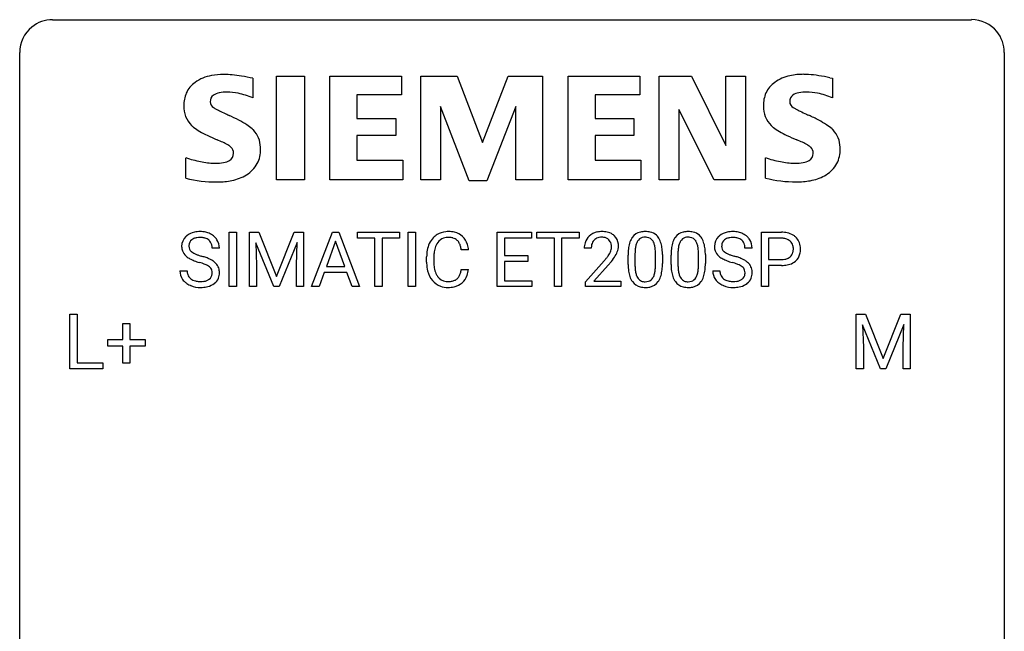
# Model space of a CAD drawing. Extents: x 2.8 to 26.6, y -2.8 to 84.5.
# Drawn here: x 2.8 to 26.6, y 69.7 to 84.5 of the extents above; entities that cross this region are included whole.
import ezdxf

# ---------------------------------------------------------------- set-up
doc = ezdxf.new("R2010")
doc.units = 0
doc.layers.add('DEFAULT_255_1_388', color=255, linetype='CONTINUOUS')
doc.layers.add('DEFAULT_255_2_778', color=255, linetype='CONTINUOUS')

msp = doc.modelspace()

# ---------------------------------------------------------------- linework, layer by layer
at = {"layer": 'DEFAULT_255_1_388'}
for p, q in [((7.844, 78.074), (7.844, 79.389)), ((7.844, 79.389), (8.018, 79.389)), ((8.018, 79.389), (8.018, 78.074)), ((8.335, 79.389), (8.559, 79.389)), ((8.335, 78.074), (8.335, 79.389)), ((8.559, 79.389), (8.989, 78.316)), ((8.989, 78.316), (9.419, 79.389)), ((9.419, 79.389), (9.644, 79.389)), ((9.644, 79.389), (9.644, 78.074)), ((9.839, 78.074), (10.342, 79.389)), ((10.342, 79.389), (10.494, 79.389)), ((10.494, 79.389), (10.997, 78.074)), ((10.949, 79.247), (10.949, 79.389)), ((10.949, 79.389), (11.966, 79.389)), ((11.966, 79.389), (11.966, 79.247)), ((12.174, 78.074), (12.174, 79.389)), ((12.174, 79.389), (12.348, 79.389)), ((12.348, 79.389), (12.348, 78.074)), ((14.327, 78.074), (14.327, 79.389)), ((14.327, 79.389), (15.154, 79.389)), ((15.154, 79.389), (15.154, 79.247)), ((15.289, 79.247), (15.289, 79.389)), ((15.289, 79.389), (16.306, 79.389)), ((16.306, 79.389), (16.306, 79.247)), ((20.717, 78.074), (20.717, 79.389)), ((20.717, 79.389), (21.202, 79.389)), ((8.922, 78.074), (8.491, 79.136)), ((8.491, 79.136), (8.509, 78.586)), ((9.487, 79.139), (9.055, 78.074)), ((9.471, 78.586), (9.487, 79.139)), ((10.418, 79.175), (10.195, 78.56)), ((10.642, 78.56), (10.418, 79.175)), ((11.371, 79.247), (10.949, 79.247)), ((11.371, 78.074), (11.371, 79.247)), ((11.966, 79.247), (11.544, 79.247)), ((11.544, 79.247), (11.544, 78.074)), ((15.154, 79.247), (14.501, 79.247)), ((14.501, 79.247), (14.501, 78.824)), ((15.711, 79.247), (15.289, 79.247)), ((15.711, 78.074), (15.711, 79.247)), ((16.306, 79.247), (15.883, 79.247)), ((15.883, 79.247), (15.883, 78.074)), ((20.89, 79.247), (20.89, 78.731)), ((21.212, 79.247), (20.89, 79.247)), ((7.607, 79.009), (7.432, 79.009)), ((13.633, 78.967), (13.458, 78.967)), ((14.501, 78.824), (15.071, 78.824)), ((15.071, 78.824), (15.071, 78.682)), ((16.6, 79.002), (16.433, 79.002)), ((17.492, 78.612), (17.492, 78.836)), ((17.659, 78.876), (17.659, 78.609)), ((18.155, 78.59), (18.155, 78.864)), ((18.322, 78.852), (18.322, 78.635)), ((18.531, 78.612), (18.531, 78.836)), ((18.698, 78.876), (18.698, 78.609)), ((19.194, 78.59), (19.194, 78.864)), ((19.361, 78.852), (19.361, 78.635)), ((20.492, 79.009), (20.317, 79.009)), ((8.509, 78.586), (8.509, 78.074)), ((9.471, 78.074), (9.471, 78.586)), ((12.62, 78.67), (12.62, 78.797)), ((12.794, 78.792), (12.794, 78.665)), ((15.071, 78.682), (14.501, 78.682)), ((14.501, 78.682), (14.501, 78.216)), ((16.458, 78.194), (16.913, 78.7)), ((17.012, 78.592), (16.66, 78.21)), ((20.89, 78.731), (21.202, 78.731)), ((21.2, 78.589), (20.89, 78.589)), ((20.89, 78.589), (20.89, 78.074)), ((6.653, 78.455), (6.828, 78.455)), ((10.142, 78.417), (10.018, 78.074)), ((10.693, 78.417), (10.142, 78.417)), ((10.195, 78.56), (10.642, 78.56)), ((10.819, 78.074), (10.693, 78.417)), ((13.458, 78.491), (13.633, 78.491)), ((19.538, 78.455), (19.713, 78.455)), ((14.501, 78.216), (15.163, 78.216)), ((15.163, 78.216), (15.163, 78.074)), ((16.458, 78.074), (16.458, 78.194)), ((16.66, 78.21), (17.32, 78.21)), ((17.32, 78.21), (17.32, 78.074)), ((8.018, 78.074), (7.844, 78.074)), ((8.509, 78.074), (8.335, 78.074)), ((9.055, 78.074), (8.922, 78.074)), ((9.644, 78.074), (9.471, 78.074)), ((10.018, 78.074), (9.839, 78.074)), ((10.997, 78.074), (10.819, 78.074)), ((11.544, 78.074), (11.371, 78.074)), ((12.348, 78.074), (12.174, 78.074)), ((15.163, 78.074), (14.327, 78.074)), ((15.883, 78.074), (15.711, 78.074)), ((17.32, 78.074), (16.458, 78.074)), ((20.89, 78.074), (20.717, 78.074)), ((3.994, 76.089), (3.994, 77.405)), ((3.994, 77.405), (4.168, 77.405)), ((4.168, 77.405), (4.168, 76.231)), ((23.008, 77.405), (23.232, 77.405)), ((23.008, 76.089), (23.008, 77.405)), ((23.232, 77.405), (23.662, 76.332)), ((23.662, 76.332), (24.092, 77.405)), ((24.092, 77.405), (24.317, 77.405)), ((24.317, 77.405), (24.317, 76.089)), ((5.274, 76.795), (5.274, 77.179)), ((5.274, 77.179), (5.442, 77.179)), ((5.442, 77.179), (5.442, 76.795)), ((24.16, 77.155), (23.728, 76.089)), ((24.144, 76.602), (24.16, 77.155)), ((23.596, 76.089), (23.165, 77.152)), ((23.165, 77.152), (23.182, 76.602)), ((4.907, 76.637), (4.907, 76.795)), ((4.907, 76.795), (5.274, 76.795)), ((5.442, 76.795), (5.809, 76.795)), ((5.809, 76.795), (5.809, 76.637)), ((5.274, 76.637), (4.907, 76.637)), ((5.274, 76.221), (5.274, 76.637)), ((5.809, 76.637), (5.442, 76.637)), ((5.442, 76.637), (5.442, 76.221)), ((23.182, 76.602), (23.182, 76.089)), ((24.144, 76.089), (24.144, 76.602)), ((4.168, 76.231), (4.792, 76.231)), ((4.792, 76.231), (4.792, 76.089)), ((5.442, 76.221), (5.274, 76.221)), ((4.792, 76.089), (3.994, 76.089)), ((23.182, 76.089), (23.008, 76.089)), ((23.728, 76.089), (23.596, 76.089)), ((24.317, 76.089), (24.144, 76.089))]:
    msp.add_line(p, q, dxfattribs=at)
for centre, radius, start, end in [((7.076, 78.991), 0.406, 129.2526, 133.4249), ((7.093, 78.966), 0.436, 101.9879, 128.8742), ((7.138, 78.773), 0.635, 89.5906, 102.3171), ((7.146, 78.809), 0.599, 77.2359, 90.3249), ((7.169, 78.917), 0.488, 63.838, 77.0809), ((7.2, 78.976), 0.422, 45.9863, 64.1609), ((13.116, 78.938), 0.465, 121.7633, 136.4281), ((13.131, 78.91), 0.496, 95.646, 121.549), ((13.148, 78.785), 0.622, 89.9246, 96.1376), ((13.154, 78.798), 0.609, 76.6779, 90.4564), ((13.198, 78.977), 0.425, 47.4859, 76.9287), ((16.82, 79.01), 0.394, 100.787, 133.4382), ((16.859, 78.835), 0.572, 89.6607, 101.3702), ((16.867, 78.842), 0.565, 78.2173, 90.4129), ((16.907, 79.025), 0.378, 55.9269, 78.4888), ((16.929, 79.063), 0.334, 47.9298, 55.4049), ((16.94, 79.075), 0.318, 4.3348, 48.056), ((17.854, 79.079), 0.322, 101.644, 144.5143), ((17.902, 78.889), 0.518, 89.5283, 102.582), ((17.911, 78.885), 0.522, 77.0438, 90.5082), ((17.956, 79.07), 0.332, 48.2778, 77.4996), ((17.965, 79.084), 0.316, 36.3142, 47.6307), ((18.893, 79.079), 0.322, 101.644, 144.5143), ((18.941, 78.889), 0.518, 89.5283, 102.582), ((18.95, 78.885), 0.522, 77.0438, 90.5082), ((18.995, 79.07), 0.332, 48.2778, 77.4996), ((19.004, 79.084), 0.316, 36.3142, 47.6307), ((19.961, 78.991), 0.406, 129.2526, 133.4249), ((19.978, 78.966), 0.436, 101.9879, 128.8742), ((20.023, 78.773), 0.635, 89.5906, 102.3171), ((20.031, 78.809), 0.599, 77.2359, 90.3249), ((20.054, 78.917), 0.488, 63.838, 77.0809), ((20.085, 78.976), 0.422, 45.9863, 64.1609), ((21.207, 78.708), 0.682, 78.838, 90.3982), ((21.253, 78.935), 0.45, 58.9633, 79.0811), ((21.287, 78.998), 0.378, 48.0195, 58.4476), ((7.009, 79.054), 0.314, 132.4834, 181.0242), ((7.131, 79.052), 0.26, 175.1781, 180.0581), ((7.054, 79.063), 0.184, 127.7287, 176.7106), ((7.082, 79.03), 0.226, 114.0403, 127.9849), ((7.112, 78.957), 0.305, 99.0696, 113.7659), ((7.14, 78.795), 0.47, 89.6695, 99.2313), ((7.143, 78.75), 0.515, 86.2643, 90.0533), ((7.154, 78.886), 0.378, 73.7889, 86.6654), ((7.192, 79.01), 0.249, 48.5927, 74.1243), ((7.21, 79.033), 0.219, 14.9782, 48.2005), ((7.131, 79.012), 0.301, 359.4697, 14.9832), ((7.23, 79.009), 0.377, 32.2748, 45.6545), ((7.237, 79.011), 0.37, 359.6507, 32.613), ((13.287, 78.839), 0.664, 155.0367, 169.6003), ((13.159, 78.901), 0.522, 136.7832, 155.2473), ((13.215, 78.896), 0.409, 143.0753, 163.1919), ((13.13, 78.962), 0.301, 109.2998, 143.3037), ((13.145, 78.904), 0.36, 89.3452, 108.5744), ((13.149, 78.772), 0.492, 87.3803, 90.0252), ((13.158, 78.891), 0.374, 74.7009, 87.8124), ((13.192, 79.011), 0.248, 47.4372, 75.0696), ((13.187, 79.012), 0.251, 27.8167, 46.4008), ((13.063, 78.946), 0.392, 15.7651, 27.941), ((13.182, 78.966), 0.444, 16.5424, 46.8935), ((13.001, 78.907), 0.635, 5.4073, 17.0364), ((16.89, 79.006), 0.458, 163.2878, 180.5582), ((16.8, 79.031), 0.364, 133.4541, 162.9471), ((16.951, 79.007), 0.351, 165.9091, 178.8685), ((16.838, 79.037), 0.234, 136.1757, 166.3673), ((16.824, 79.048), 0.216, 129.7286, 135.7539), ((16.833, 79.034), 0.233, 102.1738, 129.2061), ((16.86, 78.918), 0.352, 89.5461, 102.5418), ((16.864, 78.979), 0.291, 82.1602, 90.1506), ((16.879, 79.062), 0.207, 43.4417, 83.1661), ((16.87, 79.053), 0.219, 16.1713, 43.5286), ((16.813, 79.038), 0.278, 359.4863, 15.9343), ((16.817, 79.056), 0.442, 359.9252, 5.5972), ((18.328, 78.898), 0.833, 164.3059, 173.9001), ((18, 78.993), 0.492, 148.7922, 164.5682), ((17.893, 79.052), 0.369, 144.5884, 148.1162), ((18.238, 78.934), 0.575, 163.3765, 172.1411), ((18.003, 79.006), 0.329, 149.4208, 163.6283), ((17.883, 79.078), 0.189, 105.7981, 149.7388), ((17.904, 79.003), 0.267, 89.3804, 105.6764), ((17.908, 78.974), 0.296, 81.1057, 90.2187), ((17.928, 79.073), 0.195, 30.7408, 82.4658), ((17.869, 79.035), 0.265, 24.2875, 31.3934), ((17.737, 78.979), 0.409, 12.0807, 23.8171), ((17.427, 78.91), 0.726, 4.8365, 12.2906), ((17.867, 79.019), 0.434, 18.2931, 35.677), ((17.581, 78.92), 0.736, 8.0247, 18.5606), ((19.367, 78.898), 0.833, 164.3059, 173.9001), ((19.039, 78.993), 0.492, 148.7922, 164.5682), ((18.932, 79.052), 0.369, 144.5884, 148.1162), ((19.277, 78.934), 0.575, 163.3765, 172.1411), ((19.042, 79.006), 0.329, 149.4208, 163.6283), ((18.922, 79.078), 0.189, 105.7981, 149.7388), ((18.943, 79.003), 0.267, 89.3804, 105.6764), ((18.947, 78.974), 0.296, 81.1057, 90.2187), ((18.967, 79.073), 0.195, 30.7408, 82.4658), ((18.908, 79.035), 0.265, 24.2875, 31.3934), ((18.776, 78.979), 0.409, 12.0807, 23.8171), ((18.466, 78.91), 0.726, 4.8365, 12.2906), ((18.906, 79.019), 0.434, 18.2931, 35.677), ((18.62, 78.92), 0.736, 8.0247, 18.5606), ((19.894, 79.054), 0.314, 132.4834, 181.0242), ((20.016, 79.052), 0.26, 175.1781, 180.0581), ((19.939, 79.063), 0.184, 127.7287, 176.7106), ((19.966, 79.03), 0.226, 114.0403, 127.9849), ((19.997, 78.957), 0.305, 99.0696, 113.7659), ((20.024, 78.795), 0.47, 89.6695, 99.2313), ((20.028, 78.75), 0.515, 86.2643, 90.0533), ((20.039, 78.886), 0.378, 73.7889, 86.6654), ((20.077, 79.01), 0.249, 48.5927, 74.1243), ((20.095, 79.033), 0.219, 14.9782, 48.2005), ((20.016, 79.012), 0.301, 359.4697, 14.9832), ((20.114, 79.009), 0.377, 32.2748, 45.6545), ((20.122, 79.011), 0.37, 359.6507, 32.613), ((21.202, 78.769), 0.478, 87.8589, 88.7986), ((21.208, 78.869), 0.378, 75.2763, 88.2916), ((21.241, 78.988), 0.254, 46.8628, 75.6677), ((21.258, 79.007), 0.229, 15.7442, 46.6202), ((21.188, 78.988), 0.301, 359.4673, 15.5931), ((21.297, 79.008), 0.364, 3.3375, 48.1767), ((7.01, 79.046), 0.315, 179.5063, 199.8695), ((7.002, 79.048), 0.308, 200.6782, 228.1765), ((7.036, 79.05), 0.166, 179.6141, 228.1247), ((7.086, 79.096), 0.233, 226.5785, 230.8792), ((7.139, 79.167), 0.321, 231.4636, 241.9262), ((7.273, 79.415), 0.603, 241.7177, 248.3259), ((7.429, 79.801), 1.02, 248.2007, 252.4528), ((7.565, 80.219), 1.459, 252.3389, 254.347), ((13.494, 78.801), 0.874, 169.5838, 180.2758), ((13.73, 78.794), 0.936, 174.3421, 180.143), ((13.435, 78.827), 0.639, 162.9376, 174.6209), ((12.839, 78.881), 0.625, 7.8889, 15.9242), ((17.048, 79.002), 0.448, 178.4391, 180.0084), ((16.432, 79.238), 0.715, 323.8963, 328.6419), ((16.662, 79.096), 0.444, 328.8295, 331.7891), ((16.774, 79.039), 0.318, 331.4255, 352.9366), ((16.789, 79.035), 0.302, 353.2258, 0.0166), ((16.56, 79.18), 0.721, 326.9133, 338.3508), ((16.865, 79.062), 0.394, 337.8914, 358.9968), ((18.836, 78.841), 1.344, 173.7674, 180.2316), ((18.951, 78.865), 1.292, 177.8639, 179.5036), ((18.609, 78.881), 0.95, 172.0258, 178.0705), ((16.953, 78.868), 1.202, 359.8093, 4.9408), ((17.112, 78.851), 1.21, 1.1275, 8.1718), ((16.747, 78.837), 1.575, 0.5433, 1.3867), ((19.875, 78.841), 1.344, 173.7674, 180.2316), ((19.99, 78.865), 1.292, 177.8639, 179.5036), ((19.648, 78.881), 0.95, 172.0258, 178.0705), ((17.992, 78.868), 1.202, 359.8093, 4.9408), ((18.151, 78.851), 1.21, 1.1275, 8.1718), ((17.787, 78.837), 1.575, 0.5433, 1.3867), ((19.895, 79.046), 0.315, 179.5063, 199.8695), ((19.887, 79.048), 0.308, 200.6782, 228.1765), ((19.921, 79.05), 0.166, 179.6141, 228.1247), ((19.971, 79.096), 0.233, 226.5785, 230.8792), ((20.023, 79.167), 0.321, 231.4636, 241.9262), ((20.158, 79.415), 0.603, 241.7177, 248.3259), ((20.314, 79.801), 1.02, 248.2007, 252.4528), ((20.449, 80.219), 1.459, 252.3389, 254.347), ((21.274, 78.954), 0.211, 311.7854, 347.2861), ((21.164, 78.982), 0.326, 346.6892, 0.1057), ((21.071, 78.986), 0.418, 359.6324, 359.9961), ((21.326, 78.943), 0.332, 310.8832, 346.5427), ((21.173, 78.983), 0.49, 346.1879, 0.5059), ((21.159, 78.988), 0.504, 359.9483, 4.6823), ((7.057, 79.101), 0.385, 227.4063, 229.9877), ((7.145, 79.214), 0.528, 230.4982, 241.8088), ((7.317, 79.529), 0.887, 241.6337, 249.0065), ((7.506, 80.015), 1.409, 248.9197, 254.1442), ((6.622, 76.926), 1.805, 71.7184, 73.9261), ((6.716, 77.184), 1.692, 71.0197, 74.4085), ((6.824, 77.532), 1.166, 68.006, 71.8055), ((7.017, 78.007), 0.653, 62.2517, 68.1219), ((6.907, 77.735), 1.109, 66.1845, 71.0865), ((7.173, 78.301), 0.321, 52.7382, 62.4979), ((7.082, 78.129), 0.678, 59.3537, 66.2693), ((7.182, 78.298), 0.481, 49.1022, 59.3294), ((7.274, 78.403), 0.342, 32.7924, 49.2504), ((7.309, 78.428), 0.299, 31.1212, 32.3977), ((7.3, 78.425), 0.308, 8.1117, 30.7958), ((13.701, 78.67), 1.082, 179.9915, 181.5398), ((13.469, 78.658), 0.849, 181.122, 193.8755), ((13.626, 78.66), 0.832, 179.6817, 189.1506), ((15.396, 80.042), 2.026, 318.5133, 320.7829), ((15.991, 79.558), 1.259, 320.7373, 323.9739), ((15.68, 79.823), 1.813, 317.2588, 319.9046), ((16.112, 79.467), 1.254, 319.6472, 327.096), ((19.003, 78.632), 1.512, 180.7435, 181.1522), ((18.698, 78.62), 1.207, 180.8977, 188.0055), ((18.829, 78.605), 1.171, 179.7996, 185.2461), ((16.821, 78.607), 1.334, 357.5871, 359.2682), ((16.944, 78.629), 1.378, 353.8441, 0.2288), ((20.042, 78.632), 1.512, 180.7435, 181.1522), ((19.737, 78.62), 1.207, 180.8977, 188.0055), ((19.869, 78.605), 1.171, 179.7996, 185.2461), ((17.86, 78.607), 1.334, 357.5871, 359.2682), ((17.983, 78.629), 1.378, 353.8441, 0.2288), ((19.942, 79.101), 0.385, 227.4063, 229.9877), ((20.03, 79.214), 0.528, 230.4982, 241.8088), ((20.202, 79.529), 0.887, 241.6337, 249.0065), ((20.391, 80.015), 1.409, 248.9197, 254.1442), ((19.507, 76.926), 1.805, 71.7184, 73.9261), ((19.601, 77.184), 1.692, 71.0197, 74.4085), ((19.709, 77.532), 1.166, 68.006, 71.8055), ((19.902, 78.007), 0.653, 62.2517, 68.1219), ((19.792, 77.735), 1.109, 66.1845, 71.0865), ((20.058, 78.301), 0.321, 52.7382, 62.4979), ((19.967, 78.129), 0.678, 59.3537, 66.2693), ((20.067, 78.298), 0.481, 49.1022, 59.3294), ((20.159, 78.403), 0.342, 32.7924, 49.2504), ((20.194, 78.428), 0.299, 31.1212, 32.3977), ((20.185, 78.425), 0.308, 8.1117, 30.7958), ((21.202, 79.44), 0.851, 269.8968, 275.0193), ((21.205, 79.206), 0.476, 269.6596, 279.4151), ((21.227, 79.192), 0.601, 274.6848, 287.0247), ((21.234, 79.038), 0.305, 279.205, 294.9902), ((21.266, 78.966), 0.226, 295.2887, 311.2913), ((21.291, 78.99), 0.39, 286.6925, 310.2288), ((7.001, 78.451), 0.347, 179.2419, 215.2648), ((7.087, 78.452), 0.259, 179.3356, 199.1046), ((7.05, 78.442), 0.221, 199.883, 232.7061), ((7.256, 78.397), 0.179, 306.3942, 355.3032), ((7.266, 78.423), 0.168, 16.4721, 52.6262), ((7.214, 78.409), 0.221, 359.4175, 16.1976), ((7.198, 78.406), 0.237, 354.3662, 0.0709), ((7.279, 78.404), 0.33, 337.4732, 0.7538), ((7.209, 78.409), 0.401, 359.8391, 8.4707), ((13.202, 78.588), 0.574, 193.548, 219.5756), ((13.344, 78.613), 0.546, 188.9911, 203.5772), ((13.223, 78.563), 0.415, 203.9075, 215.1312), ((13.069, 78.512), 0.385, 331.6587, 343.2877), ((12.837, 78.583), 0.628, 343.1447, 351.0104), ((12.674, 78.613), 0.794, 350.7125, 351.1627), ((13.193, 78.493), 0.432, 311.456, 340.4421), ((13.016, 78.558), 0.62, 340.1775, 353.7812), ((18.253, 78.556), 0.757, 187.8816, 198.2347), ((18.375, 78.562), 0.714, 185.1412, 193.0082), ((18.077, 78.491), 0.408, 192.7897, 205.2507), ((17.819, 78.454), 0.32, 328.6635, 343.3325), ((17.575, 78.53), 0.576, 343.0498, 351.9392), ((17.184, 78.588), 0.97, 351.8072, 357.7958), ((17.803, 78.475), 0.503, 329.2804, 344.7473), ((17.466, 78.571), 0.853, 344.4935, 353.9764), ((19.292, 78.556), 0.757, 187.8816, 198.2347), ((19.414, 78.562), 0.714, 185.1412, 193.0082), ((19.116, 78.491), 0.408, 192.7897, 205.2507), ((18.858, 78.454), 0.32, 328.6635, 343.3325), ((18.614, 78.53), 0.576, 343.0498, 351.9392), ((18.224, 78.588), 0.97, 351.8072, 357.7958), ((18.842, 78.475), 0.503, 329.2804, 344.7473), ((18.505, 78.571), 0.853, 344.4935, 353.9764), ((19.886, 78.451), 0.347, 179.2419, 215.2648), ((19.972, 78.452), 0.259, 179.3356, 199.1046), ((19.935, 78.442), 0.221, 199.883, 232.7061), ((20.141, 78.397), 0.179, 306.3942, 355.3032), ((20.15, 78.423), 0.168, 16.4721, 52.6262), ((20.099, 78.409), 0.221, 359.4175, 16.1976), ((20.083, 78.406), 0.237, 354.3662, 0.0709), ((20.164, 78.404), 0.33, 337.4732, 0.7538), ((20.094, 78.409), 0.401, 359.8391, 8.4707), ((7.031, 78.473), 0.385, 215.3403, 233.0843), ((7.094, 78.557), 0.49, 233.1672, 246.4952), ((7.141, 78.656), 0.599, 246.138, 248.0541), ((7.103, 78.509), 0.306, 232.3736, 255.5137), ((7.141, 78.649), 0.451, 255.2448, 267.5318), ((7.151, 78.788), 0.59, 267.1565, 270.0295), ((7.154, 78.738), 0.54, 269.7, 278.1662), ((7.183, 78.543), 0.344, 278.0229, 290.6255), ((7.222, 78.439), 0.232, 290.6616, 307.0374), ((7.222, 78.499), 0.436, 284.3734, 307.1426), ((7.248, 78.458), 0.387, 307.6561, 308.4562), ((7.299, 78.402), 0.311, 307.5917, 336.4314), ((13.109, 78.509), 0.451, 219.3628, 250.0611), ((13.119, 78.482), 0.284, 213.9072, 263.8849), ((13.133, 78.571), 0.373, 263.1758, 270.1031), ((13.137, 78.711), 0.513, 269.6723, 279.0607), ((13.167, 78.53), 0.329, 278.8749, 293.635), ((13.189, 78.505), 0.443, 282.4332, 310.7515), ((13.203, 78.445), 0.238, 293.8554, 310.0518), ((13.203, 78.438), 0.232, 311.0645, 332.0111), ((17.973, 78.462), 0.462, 197.9695, 215.2623), ((17.859, 78.385), 0.323, 215.8618, 257.2788), ((17.959, 78.439), 0.279, 205.8002, 211.2546), ((17.901, 78.399), 0.208, 210.379, 238.4008), ((17.898, 78.404), 0.212, 239.6522, 265.9794), ((17.908, 78.48), 0.288, 265.1324, 270.0603), ((17.911, 78.444), 0.251, 269.3314, 287.218), ((17.927, 78.387), 0.193, 287.7958, 329.0809), ((17.957, 78.384), 0.324, 280.5802, 324.9173), ((17.914, 78.414), 0.375, 324.9361, 328.6153), ((19.013, 78.462), 0.462, 197.9695, 215.2623), ((18.898, 78.385), 0.323, 215.8618, 257.2788), ((18.999, 78.439), 0.279, 205.8002, 211.2546), ((18.94, 78.399), 0.208, 210.379, 238.4008), ((18.937, 78.404), 0.212, 239.6522, 265.9794), ((18.947, 78.48), 0.288, 265.1324, 270.0603), ((18.95, 78.444), 0.251, 269.3314, 287.218), ((18.966, 78.387), 0.193, 287.7958, 329.0809), ((18.996, 78.384), 0.324, 280.5802, 324.9173), ((18.954, 78.414), 0.375, 324.9361, 328.6153), ((19.916, 78.473), 0.385, 215.3403, 233.0843), ((19.979, 78.557), 0.49, 233.1672, 246.4952), ((20.026, 78.656), 0.599, 246.138, 248.0541), ((19.988, 78.509), 0.306, 232.3736, 255.5137), ((20.026, 78.649), 0.451, 255.2448, 267.5318), ((20.036, 78.788), 0.59, 267.1565, 270.0295), ((20.039, 78.738), 0.54, 269.7, 278.1662), ((20.068, 78.543), 0.344, 278.0229, 290.6255), ((20.107, 78.439), 0.232, 290.6616, 307.0374), ((20.107, 78.499), 0.436, 284.3734, 307.1426), ((20.133, 78.458), 0.387, 307.6561, 308.4562), ((20.184, 78.402), 0.311, 307.5917, 336.4314), ((7.147, 78.677), 0.622, 248.2707, 270.4055), ((7.152, 78.907), 0.851, 269.9709, 272.8181), ((7.166, 78.704), 0.648, 272.4385, 284.6465), ((13.128, 78.581), 0.525, 250.7885, 270.6488), ((13.134, 78.861), 0.805, 269.9996, 270.3613), ((13.14, 78.709), 0.654, 269.9359, 282.8097), ((17.904, 78.559), 0.503, 256.6229, 270.5105), ((17.912, 78.572), 0.517, 269.5979, 281.6733), ((18.943, 78.559), 0.503, 256.6229, 270.5105), ((18.951, 78.572), 0.517, 269.5979, 281.6733), ((20.032, 78.677), 0.622, 248.2707, 270.4055), ((20.037, 78.907), 0.851, 269.9709, 272.8181), ((20.051, 78.704), 0.648, 272.4385, 284.6465)]:
    msp.add_arc(centre, radius, start, end, dxfattribs=at)
at = {"layer": 'DEFAULT_255_2_778'}
for p, q in [((3.572, 84.534), (25.797, 84.534)), ((2.778, -1.984), (2.778, 83.741)), ((26.591, 83.741), (26.591, -1.984)), ((8.416, 83.118), (8.416, 82.642)), ((8.987, 83.167), (9.663, 83.167)), ((8.987, 80.66), (8.987, 83.167)), ((9.663, 83.167), (9.663, 80.66)), ((10.281, 80.66), (10.281, 83.167)), ((10.281, 83.167), (12.013, 83.167)), ((12.013, 83.167), (12.013, 82.714)), ((12.482, 80.66), (12.482, 83.167)), ((12.482, 83.167), (13.358, 83.167)), ((13.358, 83.167), (13.967, 81.565)), ((13.967, 81.565), (14.59, 83.167)), ((14.59, 83.167), (15.422, 83.167)), ((15.422, 83.167), (15.422, 80.66)), ((16.041, 80.66), (16.041, 83.167)), ((16.041, 83.167), (17.773, 83.167)), ((17.773, 83.167), (17.773, 82.714)), ((18.245, 80.66), (18.245, 83.167)), ((18.245, 83.167), (19.028, 83.167)), ((19.028, 83.167), (19.859, 81.488)), ((19.859, 81.488), (19.859, 83.167)), ((19.859, 83.167), (20.334, 83.167)), ((20.334, 83.167), (20.334, 80.66)), ((22.375, 83.131), (22.434, 83.12)), ((22.434, 83.12), (22.434, 82.644)), ((12.013, 82.714), (10.932, 82.714)), ((10.932, 82.714), (10.932, 82.147)), ((17.773, 82.714), (16.692, 82.714)), ((16.692, 82.714), (16.692, 82.147)), ((13.652, 80.635), (12.956, 82.436)), ((12.956, 82.436), (12.956, 80.66)), ((14.781, 82.436), (14.072, 80.635)), ((14.781, 80.66), (14.781, 82.436)), ((19.574, 80.66), (18.721, 82.361)), ((18.721, 82.361), (18.721, 80.66)), ((10.932, 82.147), (11.874, 82.147)), ((11.874, 82.147), (11.874, 81.734)), ((16.692, 82.147), (17.633, 82.147)), ((17.633, 82.147), (17.633, 81.734)), ((11.874, 81.734), (10.932, 81.734)), ((10.932, 81.734), (10.932, 81.138)), ((17.633, 81.734), (16.692, 81.734)), ((16.692, 81.734), (16.692, 81.138)), ((6.796, 80.7), (6.796, 81.195)), ((10.932, 81.138), (12.041, 81.138)), ((12.041, 81.138), (12.041, 80.658)), ((16.692, 81.138), (17.803, 81.138)), ((17.803, 81.138), (17.803, 80.658)), ((20.814, 80.7), (20.814, 81.195)), ((6.794, 80.698), (6.796, 80.7)), ((7.545, 80.607), (7.544, 80.607)), ((9.663, 80.66), (8.987, 80.66)), ((12.041, 80.658), (10.281, 80.66)), ((12.956, 80.66), (12.482, 80.66)), ((14.072, 80.635), (13.652, 80.635)), ((15.422, 80.66), (14.781, 80.66)), ((17.803, 80.658), (16.041, 80.66)), ((18.721, 80.66), (18.245, 80.66)), ((20.334, 80.66), (19.574, 80.66)), ((20.812, 80.701), (20.814, 80.7)), ((21.564, 80.609), (21.563, 80.609))]:
    msp.add_line(p, q, dxfattribs=at)
for centre, radius, start, end in [((3.57, 83.743), 0.791, 129.1313, 180.1451), ((3.57, 83.743), 0.791, 89.854, 129.1684), ((25.799, 83.743), 0.792, 39.4792, 90.1479), ((25.799, 83.743), 0.791, 359.8534, 39.5154), ((7.596, 82.195), 1.004, 100.408, 125.0169), ((7.699, 81.701), 1.508, 89.6484, 100.8685), ((7.708, 81.349), 1.86, 89.5079, 89.9984), ((7.71, 81.284), 1.926, 83.9171, 89.5732), ((7.507, 79.276), 3.943, 80.7326, 84.078), ((7.021, 76.253), 7.005, 78.5086, 80.7887), ((21.606, 82.214), 0.984, 101.7935, 125.2144), ((21.73, 81.662), 1.55, 89.5249, 102.1167), ((21.728, 81.108), 2.103, 83.289, 89.608), ((21.53, 79.34), 3.882, 79.4764, 83.4308), ((21.219, 77.587), 5.663, 78.2225, 79.6191), ((7.378, 82.504), 0.626, 124.9113, 155.9212), ((21.393, 82.506), 0.622, 124.7111, 155.788), ((7.506, 82.463), 0.759, 157.0337, 181.0453), ((7.571, 82.556), 0.186, 125.7571, 182.2825), ((7.666, 82.408), 0.362, 99.4785, 124.3294), ((7.779, 81.838), 0.943, 89.2638, 100.5667), ((7.785, 81.423), 1.358, 78.2126, 89.7334), ((7.662, 80.853), 1.942, 67.1358, 78.0934), ((21.517, 82.467), 0.752, 156.9196, 181.0501), ((21.588, 82.559), 0.186, 125.863, 182.2987), ((21.682, 82.412), 0.36, 99.5087, 124.4067), ((21.795, 81.847), 0.936, 89.2619, 100.5951), ((21.801, 81.416), 1.367, 78.4566, 89.7552), ((21.684, 80.865), 1.931, 67.1324, 78.3149), ((7.397, 82.429), 0.65, 178.2783, 224.6551), ((7.549, 82.549), 0.165, 180.2493, 239.8144), ((7.933, 83.149), 0.876, 237.8726, 242.8069), ((21.667, 82.453), 0.902, 179.9979, 180.6487), ((21.413, 82.429), 0.648, 178.7796, 224.7096), ((21.55, 82.551), 0.148, 179.9667, 180.1001), ((21.566, 82.551), 0.164, 180.0859, 239.882), ((21.938, 83.138), 0.858, 238.0729, 243.0442), ((9.418, 85.966), 4.06, 242.3328, 244.0311), ((12.38, 92.014), 10.796, 243.9506, 244.8024), ((15.401, 98.398), 17.858, 244.7535, 244.9563), ((5.865, 77.897), 4.753, 62.2505, 65.4302), ((23.487, 86.103), 4.204, 242.5409, 244.1885), ((26.646, 92.598), 11.426, 244.1077, 244.922), ((29.904, 99.521), 19.078, 244.8744, 245.067), ((19.887, 77.929), 4.725, 62.034, 65.293), ((7.356, 82.405), 0.604, 225.6991, 232.99), ((7.78, 82.976), 1.315, 233.221, 240.4606), ((6.928, 79.905), 2.481, 57.2951, 62.3684), ((7.681, 81.068), 1.095, 48.7346, 57.5685), ((21.371, 82.399), 0.597, 225.5851, 232.3394), ((21.786, 82.95), 1.287, 232.6975, 240.4357), ((20.951, 79.924), 2.464, 57.1127, 62.1374), ((21.704, 81.078), 1.086, 48.3696, 57.4197), ((8.551, 84.313), 2.858, 240.2324, 244.371), ((9.642, 86.573), 5.368, 244.3032, 247.1394), ((8.012, 81.456), 0.586, 44.3236, 48.0704), ((7.978, 81.436), 0.624, 1.3524, 43.4926), ((22.559, 84.286), 2.831, 240.1545, 244.3326), ((23.628, 86.494), 5.284, 244.2657, 247.1407), ((22.029, 81.455), 0.589, 44.4725, 47.6467), ((21.998, 81.437), 0.623, 1.2062, 43.6204), ((6.095, 78.21), 3.716, 64.6076, 66.8387), ((7.019, 80.139), 1.577, 59.7995, 64.8886), ((7.619, 81.155), 0.398, 47.6145, 60.8366), ((7.752, 81.304), 0.198, 359.7594, 47.1794), ((7.71, 81.403), 0.893, 359.9764, 3.0599), ((20.142, 78.223), 3.692, 64.9169, 67.1566), ((21.042, 80.129), 1.585, 60.1211, 65.1917), ((21.636, 81.148), 0.404, 47.8813, 61.1747), ((21.777, 81.308), 0.192, 358.8317, 47.09), ((21.731, 81.405), 0.891, 359.9779, 2.9299), ((7.761, 81.294), 0.189, 300.224, 1.9041), ((7.745, 81.303), 0.205, 359.1991, 359.9996), ((7.865, 81.388), 0.739, 333.0362, 1.1409), ((21.78, 81.293), 0.189, 300.1108, 1.9025), ((21.744, 81.304), 0.225, 358.8843, 0.002), ((21.88, 81.39), 0.742, 333.1729, 1.1404), ((7.754, 84.089), 3.048, 251.6854, 258.6072), ((7.54, 83.007), 1.946, 258.4992, 268.3986), ((7.517, 82.577), 1.515, 268.7865, 269.995), ((7.528, 82.126), 1.064, 269.4269, 279.6711), ((7.642, 81.496), 0.424, 278.7731, 300.3325), ((7.895, 81.395), 0.715, 300.843, 331.4403), ((21.754, 84.015), 2.972, 251.5709, 258.7508), ((21.554, 82.991), 1.929, 258.6495, 268.8282), ((21.536, 82.597), 1.534, 269.2085, 269.9982), ((21.547, 82.128), 1.066, 269.3612, 279.5899), ((21.661, 81.497), 0.425, 278.6895, 300.2364), ((21.915, 81.395), 0.714, 300.9808, 331.5914), ((7.695, 81.708), 1.087, 281.4259, 301.4316), ((21.718, 81.704), 1.08, 281.9041, 301.4484), ((7.551, 83.79), 3.183, 256.2431, 269.8719), ((7.545, 82.793), 2.186, 269.9983, 270.6466), ((7.563, 82.316), 1.709, 270.2274, 281.7011), ((21.57, 83.798), 3.189, 256.2557, 269.8648), ((21.564, 82.798), 2.189, 269.9959, 271.0028), ((21.585, 82.303), 1.694, 270.5797, 282.1436)]:
    msp.add_arc(centre, radius, start, end, dxfattribs=at)

doc.saveas('drawing.dxf')
